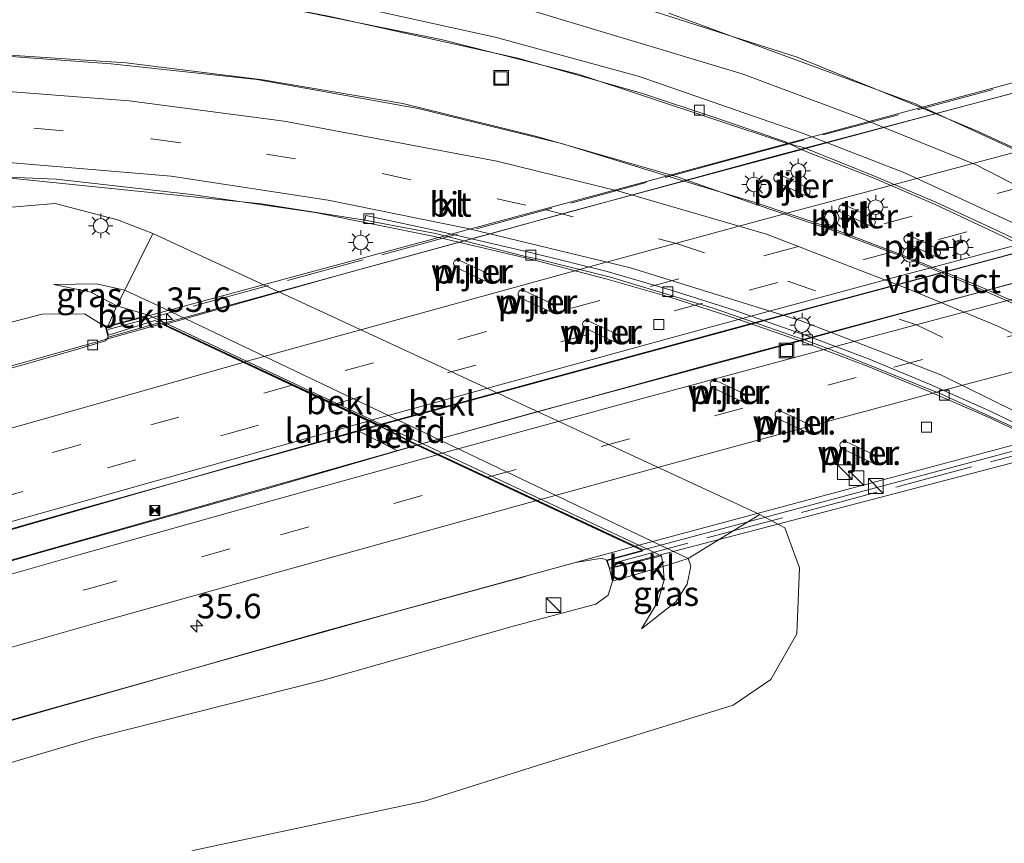
# Model space of a CAD drawing. Units: metres. Extents: x 89990 to 100002, y 437499 to 442393.
# Drawn here: x 95943 to 96044, y 440543 to 440627 of the extents above; entities that cross this region are included whole.
import ezdxf
from ezdxf.enums import TextEntityAlignment as Align

# ---------------------------------------------------------------- set-up
doc = ezdxf.new("R2010")
doc.units = ezdxf.units.M
doc.linetypes.add('IE-TERREINAFSCHEIDING', pattern=[10, 8, -2])
doc.linetypes.add('VW-3-9_STREEP', pattern=[12, 3, -9])
doc.layers.get('0').update_dxf_attribs({"lineweight": 25})
for name, color, linetype, lineweight in [('B-ME-AM-KILOMETR-S-B1', 7, 'Continuous', 18), ('B-ME-AM-KILOMETR-S-B2', 7, 'Continuous', 18), ('B-ME-BV-GELEIDECONSTRUCTIE-GELEIDERAIL-L-B1', 213, 'BV-GELEIDERAIL', 18), ('B-ME-BV-GELEIDECONSTRUCTIE-GELEIDERAIL-L-B2', 213, 'BV-GELEIDERAIL', 18), ('B-ME-GW-KRUINLIJN-L-B1', 93, 'Continuous', 18), ('B-ME-GW-TEENLIJN-L-B1', 93, 'Continuous', 18), ('B-ME-IE-GRASLAND-GV-B6', 93, 'Continuous', 18), ('B-ME-IE-GRONDWERKLIJN-GROND_NIETINGERICHT-GV-B6', 253, 'Continuous', 18), ('B-ME-IE-INRICHTINGSELEMENT-S-B1', 253, 'Continuous', 18), ('B-ME-IE-MEUBILAIR_WEGMEUBILAIR-LICHTMAST-S-B1', 8, 'Continuous', 18), ('B-ME-IE-MEUBILAIR_WEGMEUBILAIR-LICHTMAST-S-B2', 8, 'Continuous', 18), ('B-ME-IE-TERREINAFSCHEIDING-RASTERHEKWERK-L-B2', 8, 'IE-TERREINAFSCHEIDING', 18), ('B-ME-KW-LANDHOOFD-GV-B6', 173, 'Continuous', 18), ('B-ME-KW-PIJLER-GV-B6', 173, 'Continuous', 18), ('B-ME-KW-VIADUCT-GV-B7', 173, 'Continuous', 18), ('B-ME-OB-BEKLEDING-GV-B6', 253, 'Continuous', 18), ('B-ME-VH-VERH_SOORT-BETON-OVERIG-GV-B6', 8, 'IE-TERREINAFSCHEIDING-NATUURLIJK-HOUTWAL', 18), ('B-ME-VH-VERH_SOORT-BITUMEN-GV-B6', 8, 'IE-TERREINAFSCHEIDING-NATUURLIJK-HOUTWAL', 18), ('B-ME-VH-VERH_SOORT-BITUMEN-GV-B7', 8, 'Continuous', 18), ('B-ME-VH-VERH_SOORT-KLINKERS-GV-B6', 8, 'IE-TERREINAFSCHEIDING-NATUURLIJK-HOUTWAL', 18), ('B-ME-VV-KOLK-S-B1', 8, 'Continuous', 18), ('B-ME-VV-KOLK-S-B2', 8, 'Continuous', 18), ('B-ME-VW-MARKERING-39STREEP-015-L-B1', 255, 'VW-3-9_STREEP', 18), ('B-ME-VW-MARKERING-39STREEP-015-L-B2', 255, 'VW-3-9_STREEP', 18), ('B-ME-VW-MARKERING-STREEP-015-L-B1', 7, 'Continuous', 18), ('B-ME-VW-MARKERING-STREEP-015-L-B2', 7, 'Continuous', 18)]:
    doc.layers.add(name, color=color, linetype=linetype, lineweight=lineweight)
doc.styles.add('NLCS-ISO', font='NLCS-ISO.TTF')
doc.linetypes.add('BV-GELEIDERAIL', pattern='A,10,-3,[108,NLCS.SHX,S=1,R=0,X=0,Y=0],-3', length=16)
doc.linetypes.add('IE-TERREINAFSCHEIDING-NATUURLIJK-HOUTWAL', pattern='A,7,-1.5,[67,NLCS.SHX,S=0.75,R=45,X=0,Y=0],-1.5,7,-1.5,[70,NLCS.SHX,S=0.75,R=0,X=0,Y=0],-1.5', length=20)

# ---------------------------------------------------------------- blocks, each defined once
blk = doc.blocks.new('hecto')
for p, q in [((0, 0.625), (-0.625, 0)), ((0, -0.625), (0, 0.625)), ((-0.625, 0), (0.625, 0)), ((0.625, 0), (0, -0.625))]:
    blk.add_line(p, q)
blk = doc.blocks.new('kast')
blk.add_line((-0.75, -0.75), (0.75, 0.75))
blk.add_lwpolyline([(-0.75, 0.75), (0.75, 0.75), (0.75, -0.75), (-0.75, -0.75)], close=True)
blk = doc.blocks.new('lantaarnpaal')
for p, q in [((0, 0.75), (0, 1.25)), ((-0.75, 0), (-1.25, 0)), ((-0.88, 0.88), (-0.53, 0.53)), ((0.53, 0.53), (0.88, 0.88)), ((0.75, 0), (1.25, 0)), ((-0.53, -0.53), (-0.88, -0.88)), ((0, -0.75), (0, -1.25)), ((0.53, -0.53), (0.88, -0.88))]:
    blk.add_line(p, q)
blk.add_circle((0, 0), 0.75)
blk = doc.blocks.new('kolk')
blk.add_lwpolyline([(-0.5, -0.5), (0.5, -0.5), (0.5, 0.5), (-0.5, 0.5)], close=True)
blk = doc.blocks.new('put')
for p, q in [((0.75, 0.75), (-0.75, 0.75)), ((-0.75, 0.75), (-0.75, -0.75)), ((0.75, -0.75), (0.75, 0.75)), ((-0.75, -0.75), (0.75, -0.75))]:
    blk.add_line(p, q)
blk.add_lwpolyline([(-0.625, 0.625), (0.625, 0.625), (0.625, -0.625), (-0.625, -0.625)], close=True)
blk = doc.blocks.new('camera')
h = blk.add_hatch(color=256)
h.paths.add_polyline_path([(0.5, 0.5), (-0.5, 0.5), (0, 0)])
h.paths.add_polyline_path([(0, 0), (-0.5, -0.5), (0.5, -0.5)])
for p, q in [((-0.5, 0.5), (0.5, -0.5)), ((0.5, 0.5), (-0.5, -0.5))]:
    blk.add_line(p, q)
blk.add_lwpolyline([(-0.5, 0.5), (0.5, 0.5), (0.5, -0.5), (-0.5, -0.5)], close=True)

msp = doc.modelspace()

# ---------------------------------------------------------------- linework, layer by layer
at = {"layer": 'B-ME-BV-GELEIDECONSTRUCTIE-GELEIDERAIL-L-B1'}
for points in [[(96034.539, 440618.837, -4.373), (96022.663, 440623.684, -4.271), (96006.565, 440628.825, -4.166), (95990.364, 440633.152, -4.045), (95975.759, 440636.27, -3.869), (95960.983, 440638.439, -3.768), (95944.979, 440640.327, -3.249), (95927.039, 440641.212, -2.972), (95912.987, 440641.096, -2.688), (95902.332, 440640.498, -2.252), (95895.647, 440639.888, -2.064), (95878.082, 440636.492, -2.143), (95872.843, 440635.24, -2.168)], [(95779.977, 440588.455, 0.654), (95803.641, 440599.048, 0.604), (95819.564, 440606.268, 0.219), (95833.591, 440612.639, -0.171), (95844.479, 440617.386, -0.439), (95853.999, 440621.277, -0.753), (95863.217, 440624.919, -1.134), (95870.038, 440627.22, -1.239), (95877.18, 440629.295, -1.473), (95894.554, 440632.873, -1.905), (95905.494, 440634.39, -2.416), (95917.092, 440635.038, -2.684), (95929.321, 440634.845, -3.023), (95941.841, 440633.637, -3.375), (95957.457, 440631.181, -3.613), (95974.796, 440627.864, -4.011), (95994.109, 440623.58, -4.308), (96006.765, 440619.989, -4.421), (96014.354, 440617.477, -4.488), (96021.47, 440615.029, -4.59)], [(96009.991, 440611.364, -4.045), (95998.59, 440614.852, -3.89), (95983.927, 440618.438, -3.697), (95967.453, 440621.386, -3.659), (95952.558, 440622.981, -3.45), (95939.98, 440623.917, -3.19), (95924.736, 440624.342, -2.684), (95912.289, 440624.027, -2.378), (95902.391, 440623.575, -1.955), (95891.9, 440622.711, -1.871), (95873.892, 440620.07, -1.235), (95859.994, 440617.341, -0.816), (95845.849, 440613.894, -0.477), (95831.09, 440609.228, -0.171), (95819.527, 440605.049, 0.089), (95806.576, 440599.947, 0.332), (95795.841, 440595, 0.495), (95780.044, 440588.176, 0.663)], [(96082.121, 440593.624, -3.969), (96077.266, 440596.869, -4.099), (96071.634, 440600.33, -4.154), (96065.803, 440603.652, -4.19), (96059.304, 440607.258, -4.243), (96052.875, 440610.585, -4.274), (96046.892, 440613.473, -4.271), (96040.854, 440616.231, -4.267), (96034.539, 440618.837, -4.373)], [(96070.595, 440590.604, -4.145), (96066.369, 440593.262, -4.544), (96060.568, 440596.618, -4.575), (96054.717, 440599.822, -4.623), (96048.762, 440602.896, -4.664), (96042.788, 440605.809, -4.639), (96036.758, 440608.628, -4.639), (96030.615, 440611.296, -4.612), (96023.158, 440614.199, -4.572), (96021.47, 440615.029, -4.59)], [(95782.854, 440576.537, 0.554), (95798.549, 440583.363, 0.214), (95817.67, 440591.366, -0.347), (95831.37, 440596.306, -0.598), (95845.957, 440600.947, -1.008), (95859.896, 440604.581, -1.343), (95872.472, 440607.254, -1.674), (95891.823, 440610.041, -2.231), (95905.564, 440611.387, -2.625), (95920.324, 440612.041, -3.035), (95933.275, 440611.791, -3.521), (95946.951, 440611.214, -3.743), (95960.777, 440609.667, -4.137), (95973.411, 440607.807, -4.267), (95985.609, 440605.353, -4.388)], [(96009.991, 440611.364, -4.045), (96018.365, 440608.844, -4.04), (96025.965, 440606.269, -4.045), (96033.426, 440603.466, -4.035), (96040.839, 440600.446, -4.034), (96045.712, 440598.317, -4.004), (96052.956, 440594.945, -4.014), (96060.158, 440591.514, -4.034), (96065.198, 440588.79, -3.852)], [(96060.535, 440577.863, -4.614), (96054.092, 440581.115, -4.621), (96048.125, 440584.127, -4.608), (96042.043, 440586.984, -4.589), (96035.922, 440589.632, -4.602), (96029.733, 440592.172, -4.597), (96023.449, 440594.526, -4.595), (96015.888, 440597.154, -4.6), (96009.549, 440599.196, -4.607), (96003.117, 440601.038, -4.565), (95995.445, 440603.036, -4.541), (95985.609, 440605.353, -4.388)], [(95957.689, 440596.43, 2.007), (95920.517, 440586.047, 1.739), (95892.4, 440577.909, 1.596), (95863.675, 440569.294, 1.513), (95840.144, 440562.369, 1.462), (95812.723, 440553.944, 1.387), (95790.32, 440546.767, 1.328)], [(95794.146, 440531.678, 1.705), (95825.54, 440541.325, 1.756), (95865.744, 440553.217, 1.961), (95874.052, 440555.388, 1.873), (95892.942, 440560.906, 1.894), (95897.01, 440562.354, 1.902), (95931.369, 440572.276, 2.07), (95962.7, 440581.275, 2.317), (95979.766, 440586.09, 2.271)], [(95983.78, 440584.057, 2.283), (95939.045, 440571.384, 2.162), (95906.668, 440562.055, 2.099), (95897.855, 440559.512, 1.986), (95893.397, 440558.483, 1.973), (95875.906, 440553.347, 1.965), (95870.443, 440551.532, 1.948), (95845.016, 440543.948, 1.856), (95818.671, 440535.897, 1.689), (95794.948, 440528.514, 1.701)], [(95798.789, 440513.329, 1.437), (95822.177, 440520.449, 1.354), (95848.396, 440528.479, 1.374), (95878.247, 440537.48, 1.517), (95910.24, 440546.763, 1.588), (95941.411, 440555.682, 1.672), (95974.501, 440565.114, 1.827), (96005.965, 440573.698, 2.028)]]:
    msp.add_polyline3d(points, dxfattribs=at)
at = {"layer": 'B-ME-BV-GELEIDECONSTRUCTIE-GELEIDERAIL-L-B2'}
for points in [[(96078.093, 440628.811, 1.856), (96050.664, 440621.576, 2.061), (96020.21, 440613.539, 2.225), (95994.606, 440606.566, 2.011), (95957.838, 440596.471, 1.919)], [(95979.893, 440586.141, 2.329), (96016.832, 440596.186, 2.522), (96057.605, 440607.078, 2.543), (96079.754, 440612.862, 2.4), (96100.87, 440618.191, 2.246)], [(96105.134, 440616.211, 2.116), (96067.794, 440606.66, 2.396), (96042.338, 440599.947, 2.455), (96013.201, 440592.17, 2.497), (95983.917, 440584.104, 2.329)], [(96006.107, 440573.742, 2.153), (96032.442, 440580.796, 2.12), (96070.246, 440590.874, 2.053), (96096.244, 440597.546, 1.911), (96127.789, 440605.502, 1.596)]]:
    msp.add_polyline3d(points, dxfattribs=at)
at = {"layer": 'B-ME-GW-KRUINLIJN-L-B1'}
for points in [[(95946.718, 440600.47, -0.506), (95951.084, 440600.521, -0.694), (95953.963, 440599.879, -0.77), (95957.998, 440598.01, -0.753), (96011.533, 440572.492, -0.65), (96011.794, 440571.712, -0.665), (96011.413, 440569.85, -0.682), (96010.257, 440568.064, -0.669), (96006.756, 440565.295, -0.673)], [(95951.984, 440596.142, 1.153), (95949.852, 440597.469, 0.893), (95945.515, 440597.439, 0.73), (95936.554, 440595.114, 0.579), (95920.708, 440590.814, 0.537), (95908.815, 440587.013, 0.508), (95894.033, 440582.825, 0.436), (95871.165, 440575.129, 0.637)], [(96003.804, 440570.163, 1.115), (96003.36, 440568.728, 0.993), (96002.097, 440567.816, 0.998), (95993.782, 440565.621, 1.006), (95974.235, 440560.075, 0.826), (95950.891, 440554.178, 0.713), (95934.493, 440549.347, 0.621), (95921.84, 440545.241, 0.478), (95901.479, 440539.29, 0.445), (95879.803, 440532.827, 0.403), (95866.127, 440529.093, 0.369)]]:
    msp.add_polyline3d(points, dxfattribs=at)
at = {"layer": 'B-ME-GW-TEENLIJN-L-B1'}
for points in [[(95870.785, 440585.005, -2.939), (95890.352, 440593.529, -3.864), (95903.413, 440597.719, -3.869), (95921.504, 440602.74, -4.066), (95932.277, 440606.311, -4.174), (95940.308, 440608.196, -4.484), (95946.845, 440608.722, -4.581), (95953.214, 440607.071, -4.572), (95956.836, 440605.655, -4.8)], [(95956.377, 440597.339, -0.619), (95953.165, 440598.273, -0.715), (95950.48, 440599.668, -0.573), (95946.718, 440600.47, -0.506)], [(95984.579, 440547.7, -4.28), (95996.688, 440551.531, -4.317), (96016.143, 440557.495, -4.417), (96019.983, 440560.14, -4.643), (96022.623, 440564.783, -4.89), (96022.896, 440571.54, -4.928), (96021.409, 440575.605, -5.016), (96018.837, 440576.982, -5)], [(96006.756, 440565.295, -0.673), (96008.461, 440568.127, -0.523), (96009.073, 440570.309, -0.527), (96008.959, 440571.669, -0.547), (96008.799, 440572.768, -0.648)], [(95984.579, 440547.7, -4.28), (95961.081, 440542.705, -3.852), (95944.852, 440537.273, -4.032)]]:
    msp.add_polyline3d(points, dxfattribs=at)
at = {"layer": 'B-ME-IE-GRASLAND-GV-B6'}
for points in [[(95870.785, 440585.005, -2.939), (95890.352, 440593.529, -3.864), (95903.413, 440597.719, -3.869), (95921.504, 440602.74, -4.066), (95932.277, 440606.311, -4.174), (95940.308, 440608.196, -4.484), (95946.845, 440608.722, -4.581), (95953.214, 440607.071, -4.572), (95956.836, 440605.655, -4.8), (95953.963, 440599.879, -0.77), (95951.084, 440600.521, -0.694), (95946.718, 440600.47, -0.506), (95950.48, 440599.668, -0.573), (95953.165, 440598.273, -0.715), (95952.236, 440596.211, 0.669), (95951.984, 440596.142, 1.153), (95949.852, 440597.469, 0.893), (95945.515, 440597.439, 0.73), (95936.554, 440595.114, 0.579), (95920.708, 440590.814, 0.537), (95908.815, 440587.013, 0.508), (95894.033, 440582.825, 0.436), (95871.165, 440575.129, 0.637), (95870.785, 440585.005, -2.939)], [(95953.165, 440598.273, -0.715), (95950.48, 440599.668, -0.573), (95946.718, 440600.47, -0.506), (95951.084, 440600.521, -0.694), (95953.963, 440599.879, -0.77), (95953.165, 440598.273, -0.715)], [(95920.2458, 440585.6432, 0.9668), (95908.9163, 440582.4171, 0.9213), (95892.3417, 440577.6637, 0.8994), (95872.1538, 440571.7663, 0.8462), (95871.165, 440575.129, 0.637), (95894.033, 440582.825, 0.436), (95908.815, 440587.013, 0.508), (95920.708, 440590.814, 0.537), (95936.554, 440595.114, 0.579), (95945.515, 440597.439, 0.73), (95949.852, 440597.469, 0.893), (95951.984, 440596.142, 1.153), (95952.2625, 440595.0781, 1.1598), (95952.0073, 440594.6981, 1.168), (95948.6957, 440593.7201, 1.1654), (95920.7943, 440585.7989, 0.9696), (95919.781, 440589.412, 0.88), (95918.345, 440589.007, 0.893), (95918.657, 440587.938, 0.893), (95919.512, 440588.193, 0.889), (95920.2458, 440585.6432, 0.9668)], [(95937.7971, 440574.2109, 1.3644), (95950.3481, 440577.8047, 1.4406), (95977.8834, 440585.4993, 1.6115), (95981.8155, 440583.4662, 1.6161), (95967.9721, 440579.4507, 1.5463), (95945.2219, 440573.0537, 1.3849), (95923.9167, 440566.9423, 1.2869)], [(96008.959, 440571.669, -0.547), (96011.533, 440572.492, -0.65), (96011.794, 440571.712, -0.665), (96011.413, 440569.85, -0.682), (96010.257, 440568.064, -0.669), (96006.756, 440565.295, -0.673), (96008.461, 440568.127, -0.523), (96009.073, 440570.309, -0.527), (96008.959, 440571.669, -0.547)]]:
    msp.add_polyline3d(points, dxfattribs=at)
at = {"layer": 'B-ME-IE-GRONDWERKLIJN-GROND_NIETINGERICHT-GV-B6'}
for points in [[(96118.971, 440564.959, -4.622), (96103.967, 440577.758, -4.715), (96089.737, 440588.469, -4.794), (96082.221, 440593.668, -4.803), (96069.203, 440601.571, -4.932), (96065.747, 440603.535, -4.948), (96059.237, 440607.086, -4.987), (96052.81, 440610.478, -5.007), (96046.794, 440613.356, -5.011), (96034.756, 440618.893, -5.188), (96009.544, 440628.18, -4.995)], [(95940.241, 440611.533, -4.493), (95967.923, 440608.702, -5.071), (95978.501, 440607.028, -5.084), (95985.7, 440605.683, -5.182), (95994.776, 440603.361, -5.288), (95996.077, 440603.069, -5.294), (96003.583, 440601.196, -5.283), (96014.077, 440598.052, -5.263), (96016.054, 440597.378, -5.268), (96024.056, 440594.571, -5.266), (96026.251, 440593.742, -5.268), (96037.417, 440589.278, -5.286), (96045.42, 440585.586, -5.289), (96048.161, 440584.078, -5.301), (96057.243, 440579.392, -5.305), (96067.953, 440573.706, -5.309), (96078.237, 440567.312, -5.309), (96090.238, 440559.088, -5.418), (96102.027, 440550.332, -5.36), (96110.378, 440543.222, -5.452), (96124.824, 440529.474, -5.477)], [(95941.644, 440555.823, 1.031), (95980.641, 440566.758, 1.295), (95994.631, 440570.596, 1.343), (95995.287, 440570.775, 1.346), (96000.013, 440572.072, 1.362), (96002.729, 440572.511, 1.37), (96003.177, 440572.332, 1.431), (96003.474, 440571.454, 1.395), (96003.804, 440570.163, 1.115), (96008.959, 440571.669, -0.547), (96009.073, 440570.309, -0.527), (96008.461, 440568.127, -0.523), (96006.756, 440565.295, -0.673), (96010.257, 440568.064, -0.669), (96011.413, 440569.85, -0.682), (96011.794, 440571.712, -0.665), (96011.533, 440572.492, -0.65), (96018.837, 440576.982, -5), (95956.836, 440605.655, -4.8), (95953.214, 440607.071, -4.572), (95946.845, 440608.722, -4.581), (95940.308, 440608.196, -4.484)], [(95991.167, 440600.904, -5.281), (95991.26, 440601.028, -5.277), (95991.301, 440601.23, -5.27), (95991.232, 440601.44, -5.257), (95991.039, 440601.593, -5.257), (95988.143, 440602.959, -5.219), (95987.811, 440602.976, -5.249), (95987.656, 440602.866, -5.249), (95987.561, 440602.674, -5.249), (95987.579, 440602.459, -5.261), (95987.675, 440602.302, -5.263), (95987.819, 440602.211, -5.263), (95990.719, 440600.847, -5.276), (95990.961, 440600.812, -5.277), (95991.167, 440600.904, -5.281)], [(95997.76, 440597.808, -5.366), (95997.853, 440597.932, -5.362), (95997.894, 440598.134, -5.355), (95997.825, 440598.344, -5.342), (95997.632, 440598.497, -5.342), (95994.736, 440599.863, -5.304), (95994.404, 440599.88, -5.334), (95994.249, 440599.77, -5.334), (95994.154, 440599.578, -5.334), (95994.172, 440599.363, -5.346), (95994.268, 440599.206, -5.348), (95994.412, 440599.115, -5.348), (95997.312, 440597.751, -5.361), (95997.554, 440597.716, -5.362), (95997.76, 440597.808, -5.366)], [(96004.351, 440594.71, -5.408), (96004.444, 440594.834, -5.404), (96004.485, 440595.036, -5.397), (96004.416, 440595.246, -5.384), (96004.223, 440595.399, -5.384), (96001.327, 440596.765, -5.346), (96000.995, 440596.782, -5.376), (96000.84, 440596.672, -5.376), (96000.745, 440596.48, -5.376), (96000.763, 440596.265, -5.388), (96000.859, 440596.108, -5.39), (96001.003, 440596.017, -5.39), (96003.903, 440594.653, -5.403), (96004.145, 440594.618, -5.404), (96004.351, 440594.71, -5.408)], [(96017.384, 440588.598, -5.466), (96017.477, 440588.722, -5.462), (96017.518, 440588.924, -5.455), (96017.449, 440589.134, -5.442), (96017.256, 440589.287, -5.442), (96014.36, 440590.653, -5.404), (96014.028, 440590.67, -5.434), (96013.873, 440590.56, -5.434), (96013.778, 440590.368, -5.434), (96013.796, 440590.153, -5.446), (96013.892, 440589.996, -5.448), (96014.036, 440589.905, -5.448), (96016.936, 440588.541, -5.461), (96017.178, 440588.506, -5.462), (96017.384, 440588.598, -5.466)], [(96024.011, 440585.486, -5.577), (96024.104, 440585.61, -5.573), (96024.145, 440585.812, -5.566), (96024.076, 440586.022, -5.553), (96023.883, 440586.175, -5.553), (96020.987, 440587.541, -5.515), (96020.655, 440587.558, -5.545), (96020.5, 440587.448, -5.545), (96020.405, 440587.256, -5.545), (96020.423, 440587.041, -5.557), (96020.519, 440586.884, -5.559), (96020.663, 440586.793, -5.559), (96023.563, 440585.429, -5.572), (96023.805, 440585.394, -5.573), (96024.011, 440585.486, -5.577)], [(96030.645, 440582.366, -5.498), (96030.738, 440582.49, -5.494), (96030.779, 440582.692, -5.487), (96030.71, 440582.902, -5.474), (96030.517, 440583.055, -5.474), (96027.621, 440584.421, -5.436), (96027.289, 440584.438, -5.466), (96027.134, 440584.328, -5.466), (96027.039, 440584.136, -5.466), (96027.057, 440583.921, -5.478), (96027.153, 440583.764, -5.48), (96027.297, 440583.673, -5.48), (96030.197, 440582.309, -5.493), (96030.439, 440582.274, -5.494), (96030.645, 440582.366, -5.498)]]:
    msp.add_polyline3d(points, dxfattribs=at)
at = {"layer": 'B-ME-IE-TERREINAFSCHEIDING-RASTERHEKWERK-L-B2'}
for points in [[(96081.352, 440630.659, 1.295), (96016.899, 440613.502, 1.567), (95952.269, 440595.878, 1.291)], [(96003.775, 440571.992, 1.45), (96054.084, 440585.48, 1.454), (96133.351, 440605.895, 0.876)]]:
    msp.add_polyline3d(points, dxfattribs=at)
at = {"layer": 'B-ME-KW-LANDHOOFD-GV-B6'}
msp.add_polyline3d([(95979.8589, 440586.0461, 1.6164), (95957.474, 440596.5313, 1.196), (95952.2625, 440595.0781, 1.1598), (95951.984, 440596.142, 1.153), (95952.236, 440596.211, 0.669), (95956.377, 440597.339, -0.619), (96008.799, 440572.768, -0.648), (96003.474, 440571.454, 1.395), (96003.177, 440572.332, 1.431), (96006.817, 440573.3, 1.299), (95983.8078, 440584.044, 1.6393), (95983.491, 440584.192, 1.63), (95980.111, 440585.928, 1.622), (95979.8589, 440586.0461, 1.6164)], dxfattribs=at)
at = {"layer": 'B-ME-KW-PIJLER-GV-B6'}
for points in [[(96023.872, 440609.654, -4.991), (96023.666, 440609.562, -4.987), (96023.424, 440609.597, -4.986), (96020.524, 440610.961, -4.973), (96020.38, 440611.052, -4.973), (96020.284, 440611.209, -4.971), (96020.266, 440611.424, -4.959), (96020.361, 440611.616, -4.959), (96020.516, 440611.726, -4.959), (96020.848, 440611.709, -4.929), (96023.744, 440610.343, -4.967), (96023.937, 440610.19, -4.967), (96024.006, 440609.98, -4.98), (96023.965, 440609.778, -4.987), (96023.872, 440609.654, -4.991)], [(96030.519, 440606.532, -5.015), (96030.313, 440606.44, -5.011), (96030.071, 440606.475, -5.01), (96027.171, 440607.839, -4.997), (96027.027, 440607.93, -4.997), (96026.931, 440608.087, -4.995), (96026.913, 440608.302, -4.983), (96027.008, 440608.494, -4.983), (96027.163, 440608.604, -4.983), (96027.495, 440608.587, -4.953), (96030.391, 440607.221, -4.991), (96030.584, 440607.068, -4.991), (96030.653, 440606.858, -5.004), (96030.612, 440606.656, -5.011), (96030.519, 440606.532, -5.015)], [(96037.183, 440603.411, -4.961), (96036.977, 440603.319, -4.957), (96036.735, 440603.354, -4.956), (96033.835, 440604.718, -4.943), (96033.691, 440604.809, -4.943), (96033.595, 440604.966, -4.941), (96033.577, 440605.181, -4.929), (96033.672, 440605.373, -4.929), (96033.827, 440605.483, -4.929), (96034.159, 440605.466, -4.899), (96037.055, 440604.1, -4.937), (96037.248, 440603.947, -4.937), (96037.317, 440603.737, -4.95), (96037.276, 440603.535, -4.957), (96037.183, 440603.411, -4.961)], [(95991.167, 440600.904, -5.281), (95990.961, 440600.812, -5.277), (95990.719, 440600.847, -5.276), (95987.819, 440602.211, -5.263), (95987.675, 440602.302, -5.263), (95987.579, 440602.459, -5.261), (95987.561, 440602.674, -5.249), (95987.656, 440602.866, -5.249), (95987.811, 440602.976, -5.249), (95988.143, 440602.959, -5.219), (95991.039, 440601.593, -5.257), (95991.232, 440601.44, -5.257), (95991.301, 440601.23, -5.27), (95991.26, 440601.028, -5.277), (95991.167, 440600.904, -5.281)], [(95997.76, 440597.808, -5.366), (95997.554, 440597.716, -5.362), (95997.312, 440597.751, -5.361), (95994.412, 440599.115, -5.348), (95994.268, 440599.206, -5.348), (95994.172, 440599.363, -5.346), (95994.154, 440599.578, -5.334), (95994.249, 440599.77, -5.334), (95994.404, 440599.88, -5.334), (95994.736, 440599.863, -5.304), (95997.632, 440598.497, -5.342), (95997.825, 440598.344, -5.342), (95997.894, 440598.134, -5.355), (95997.853, 440597.932, -5.362), (95997.76, 440597.808, -5.366)], [(96004.351, 440594.71, -5.408), (96004.145, 440594.618, -5.404), (96003.903, 440594.653, -5.403), (96001.003, 440596.017, -5.39), (96000.859, 440596.108, -5.39), (96000.763, 440596.265, -5.388), (96000.745, 440596.48, -5.376), (96000.84, 440596.672, -5.376), (96000.995, 440596.782, -5.376), (96001.327, 440596.765, -5.346), (96004.223, 440595.399, -5.384), (96004.416, 440595.246, -5.384), (96004.485, 440595.036, -5.397), (96004.444, 440594.834, -5.404), (96004.351, 440594.71, -5.408)], [(96017.384, 440588.598, -5.466), (96017.178, 440588.506, -5.462), (96016.936, 440588.541, -5.461), (96014.036, 440589.905, -5.448), (96013.892, 440589.996, -5.448), (96013.796, 440590.153, -5.446), (96013.778, 440590.368, -5.434), (96013.873, 440590.56, -5.434), (96014.028, 440590.67, -5.434), (96014.36, 440590.653, -5.404), (96017.256, 440589.287, -5.442), (96017.449, 440589.134, -5.442), (96017.518, 440588.924, -5.455), (96017.477, 440588.722, -5.462), (96017.384, 440588.598, -5.466)], [(96024.011, 440585.486, -5.577), (96023.805, 440585.394, -5.573), (96023.563, 440585.429, -5.572), (96020.663, 440586.793, -5.559), (96020.519, 440586.884, -5.559), (96020.423, 440587.041, -5.557), (96020.405, 440587.256, -5.545), (96020.5, 440587.448, -5.545), (96020.655, 440587.558, -5.545), (96020.987, 440587.541, -5.515), (96023.883, 440586.175, -5.553), (96024.076, 440586.022, -5.553), (96024.145, 440585.812, -5.566), (96024.104, 440585.61, -5.573), (96024.011, 440585.486, -5.577)], [(96030.645, 440582.366, -5.498), (96030.439, 440582.274, -5.494), (96030.197, 440582.309, -5.493), (96027.297, 440583.673, -5.48), (96027.153, 440583.764, -5.48), (96027.057, 440583.921, -5.478), (96027.039, 440584.136, -5.466), (96027.134, 440584.328, -5.466), (96027.289, 440584.438, -5.466), (96027.621, 440584.421, -5.436), (96030.517, 440583.055, -5.474), (96030.71, 440582.902, -5.474), (96030.779, 440582.692, -5.487), (96030.738, 440582.49, -5.494), (96030.645, 440582.366, -5.498)]]:
    msp.add_polyline3d(points, dxfattribs=at)
at = {"layer": 'B-ME-KW-VIADUCT-GV-B7'}
msp.add_polyline3d([(95957.047, 440596.776, 1.303), (95952.291, 440595.303, 1.303), (95952.068, 440596.093, 1.303), (96081.557, 440631.02, 1.303), (96081.763, 440630.299, 1.303), (96077.626, 440629.105, 1.303), (96101.242, 440618.069, 1.483), (96105.202, 440616.225, 1.483), (96128.585, 440605.162, 0.73), (96133.484, 440606.526, 0.73), (96133.78, 440605.535, 0.73), (96003.502, 440571.507, 1.316), (96003.255, 440572.276, 1.316), (96006.924, 440573.28, 1.316), (95983.128, 440584.449, 1.638), (95980.299, 440585.884, 1.307), (95957.047, 440596.776, 1.303)], dxfattribs=at)
at = {"layer": 'B-ME-OB-BEKLEDING-GV-B6'}
for points in [[(96018.837, 440576.982, -5), (96011.533, 440572.492, -0.65), (95957.998, 440598.01, -0.753), (95953.963, 440599.879, -0.77), (95956.836, 440605.655, -4.8), (96018.837, 440576.982, -5)], [(95956.377, 440597.339, -0.619), (95953.165, 440598.273, -0.715), (95953.963, 440599.879, -0.77), (95957.998, 440598.01, -0.753), (96011.533, 440572.492, -0.65), (96008.959, 440571.669, -0.547), (96008.799, 440572.768, -0.648), (95956.377, 440597.339, -0.619)], [(95956.377, 440597.339, -0.619), (95952.236, 440596.211, 0.669), (95953.165, 440598.273, -0.715), (95956.377, 440597.339, -0.619)], [(96008.959, 440571.669, -0.547), (96003.804, 440570.163, 1.115), (96003.474, 440571.454, 1.395), (96008.799, 440572.768, -0.648), (96008.959, 440571.669, -0.547)]]:
    msp.add_polyline3d(points, dxfattribs=at)
at = {"layer": 'B-ME-VH-VERH_SOORT-BETON-OVERIG-GV-B6'}
msp.add_polyline3d([(95979.8589, 440586.0461, 1.6164), (95980.111, 440585.928, 1.622), (95983.491, 440584.192, 1.63), (95983.8078, 440584.044, 1.6393), (95981.8155, 440583.4662, 1.6161), (95977.8834, 440585.4993, 1.6115), (95979.8589, 440586.0461, 1.6164)], dxfattribs=at)
at = {"layer": 'B-ME-VH-VERH_SOORT-BITUMEN-GV-B6'}
for points in [[(96021.433, 440614.916, -5.481), (96000.276, 440621.932, -5.184), (95986.291, 440625.488, -5.041), (95966.431, 440629.527, -4.79), (95951.245, 440632.399, -4.38), (95933.547, 440634.504, -4.141), (95921.76, 440634.927, -3.919), (95908.426, 440634.549, -3.328), (95894.168, 440633.194, -3.06), (95878.173, 440629.588, -2.386), (95864.579, 440625.507, -2.055), (95853.644, 440621.235, -1.817)], [(96009.544, 440628.18, -4.995), (96034.756, 440618.893, -5.188), (96046.794, 440613.356, -5.011), (96052.81, 440610.478, -5.007), (96059.237, 440607.086, -4.987), (96065.747, 440603.535, -4.948), (96069.203, 440601.571, -4.932), (96082.221, 440593.668, -4.803), (96089.737, 440588.469, -4.794), (96103.967, 440577.758, -4.715), (96118.971, 440564.959, -4.622)], [(95938.016, 440624.144, -3.944), (95954.11, 440623.084, -4.145), (95968.065, 440621.345, -4.401), (95982.362, 440618.939, -4.606), (95996.079, 440615.587, -4.727), (96010.41, 440611.467, -4.823), (96018.287, 440608.713, -4.802), (96025.829, 440606.142, -4.822), (96033.337, 440603.34, -4.801), (96040.709, 440600.3, -4.807), (96045.592, 440598.159, -4.791)], [(96048.128, 440603.586, -5.355), (96042.877, 440606.079, -5.324), (96036.825, 440608.853, -5.355), (96030.75, 440611.458, -5.318), (96023.309, 440614.466, -5.265), (96021.433, 440614.916, -5.481)], [(96125.257, 440529.89, -5.477), (96110.78, 440543.668, -5.452), (96102.401, 440550.802, -5.36), (96090.587, 440559.576, -5.418), (96078.565, 440567.814, -5.309), (96068.252, 440574.226, -5.309), (96057.521, 440579.924, -5.305), (96048.436, 440584.611, -5.301), (96042.256, 440587.588, -5.341), (96036.185, 440590.271, -5.36), (96029.951, 440592.862, -5.316), (96023.7, 440595.204, -5.295), (96016.111, 440597.87, -5.328), (96009.776, 440599.873, -5.324), (96003.243, 440601.805, -5.278), (95995.564, 440603.706, -5.239), (95985.735, 440605.973, -5.173), (95978.597, 440607.514, -5.078), (95978.501, 440607.028, -5.084), (95967.923, 440608.702, -5.071), (95940.241, 440611.533, -4.493)], [(95978.501, 440607.028, -5.084), (95978.597, 440607.514, -5.078), (95985.735, 440605.973, -5.173), (95995.564, 440603.706, -5.239), (96003.243, 440601.805, -5.278), (96009.776, 440599.873, -5.324), (96016.111, 440597.87, -5.328), (96023.7, 440595.204, -5.295), (96029.951, 440592.862, -5.316), (96036.185, 440590.271, -5.36), (96042.256, 440587.588, -5.341), (96048.436, 440584.611, -5.301), (96057.521, 440579.924, -5.305), (96068.252, 440574.226, -5.309), (96078.565, 440567.814, -5.309), (96090.587, 440559.576, -5.418), (96102.401, 440550.802, -5.36), (96110.78, 440543.668, -5.452), (96125.257, 440529.89, -5.477)], [(96124.824, 440529.474, -5.477), (96110.378, 440543.222, -5.452), (96102.027, 440550.332, -5.36), (96090.238, 440559.088, -5.418), (96078.237, 440567.312, -5.309), (96067.953, 440573.706, -5.309), (96057.243, 440579.392, -5.305), (96048.161, 440584.078, -5.301), (96045.42, 440585.586, -5.289), (96037.417, 440589.278, -5.286), (96026.251, 440593.742, -5.268), (96024.056, 440594.571, -5.266), (96016.054, 440597.378, -5.268), (96014.077, 440598.052, -5.263), (96003.583, 440601.196, -5.283), (95996.077, 440603.069, -5.294), (95994.776, 440603.361, -5.288), (95985.7, 440605.683, -5.182), (95978.501, 440607.028, -5.084)], [(95920.7943, 440585.7989, 0.9696), (95948.6957, 440593.7201, 1.1654), (95952.0073, 440594.6981, 1.168), (95952.2625, 440595.0781, 1.1598), (95957.474, 440596.5313, 1.196), (95979.8589, 440586.0461, 1.6164), (95977.8834, 440585.4993, 1.6115), (95950.3481, 440577.8047, 1.4406), (95937.7971, 440574.2109, 1.3644), (95921.4235, 440569.5105, 1.2477), (95900.4263, 440563.3785, 1.2111), (95895.6769, 440561.9577, 1.2151), (95895.3245, 440561.6831, 1.1839), (95893.2325, 440561.2265, 1.2172), (95890.5243, 440560.4163, 1.2195), (95887.8163, 440559.6061, 1.2218), (95885.1083, 440558.7961, 1.2242), (95882.4289, 440558.0219, 1.2072), (95879.7495, 440557.2477, 1.1901), (95877.0701, 440556.4737, 1.1731), (95874.3907, 440555.6995, 1.1561), (95872.1231, 440554.8901, 1.1385), (95871.6579, 440554.9627, 1.142), (95836.8865, 440544.6891, 1.122)], [(95923.9167, 440566.9423, 1.2869), (95945.2219, 440573.0537, 1.3849), (95967.9721, 440579.4507, 1.5463), (95981.8155, 440583.4662, 1.6161), (95983.8078, 440584.044, 1.6393), (96006.817, 440573.3, 1.299), (96003.177, 440572.332, 1.431), (96002.729, 440572.511, 1.37), (96000.013, 440572.072, 1.362), (95995.287, 440570.775, 1.346), (95994.631, 440570.596, 1.343), (95980.641, 440566.758, 1.295), (95941.644, 440555.823, 1.031)]]:
    msp.add_polyline3d(points, dxfattribs=at)
at = {"layer": 'B-ME-VH-VERH_SOORT-BITUMEN-GV-B7'}
for points in [[(95980.0081, 440586.0869, 1.6164), (95958.0351, 440596.3789, 1.2083), (95975.7399, 440601.3641, 1.2862), (95992.6689, 440605.9943, 1.3433), (95999.4039, 440607.8731, 1.3653), (96034.9739, 440617.4037, 1.3646), (96053.2751, 440622.2911, 1.2931), (96078.2625, 440628.7321, 1.183), (96100.8939, 440618.18, 1.3609), (96078.5831, 440612.5013, 1.5163), (96064.9591, 440608.9131, 1.5928), (96047.1261, 440604.2229, 1.6763), (96022.2467, 440597.5647, 1.6874), (95980.0081, 440586.0869, 1.6164)], [(95983.9539, 440584.0864, 1.641), (95995.5393, 440587.3271, 1.6608), (96027.4169, 440595.9131, 1.7013), (96046.4671, 440601.0603, 1.6649), (96071.7493, 440607.6075, 1.5619), (96101.1651, 440615.1765, 1.3643), (96105.2249, 440616.1677, 1.3461), (96128.467, 440605.181, 0.882), (96068.94, 440589.9, 1.287), (96006.933, 440573.356, 1.298), (95983.9539, 440584.0864, 1.641)]]:
    msp.add_polyline3d(points, dxfattribs=at)
at = {"layer": 'B-ME-VH-VERH_SOORT-KLINKERS-GV-B6'}
for points in [[(95853.644, 440621.235, -1.817), (95864.579, 440625.507, -2.055), (95878.173, 440629.588, -2.386), (95894.168, 440633.194, -3.06), (95908.426, 440634.549, -3.328), (95921.76, 440634.927, -3.919), (95933.547, 440634.504, -4.141), (95951.245, 440632.399, -4.38), (95966.431, 440629.527, -4.79), (95986.291, 440625.488, -5.041), (96000.276, 440621.932, -5.184), (96021.433, 440614.916, -5.481)], [(96045.592, 440598.159, -4.791), (96040.709, 440600.3, -4.807), (96033.337, 440603.34, -4.801), (96025.829, 440606.142, -4.822), (96018.287, 440608.713, -4.802), (96010.41, 440611.467, -4.823), (95996.079, 440615.587, -4.727), (95982.362, 440618.939, -4.606), (95968.065, 440621.345, -4.401), (95954.11, 440623.084, -4.145), (95938.016, 440624.144, -3.944)], [(96021.433, 440614.916, -5.481), (96023.309, 440614.466, -5.265), (96030.75, 440611.458, -5.318), (96036.825, 440608.853, -5.355), (96042.877, 440606.079, -5.324), (96048.128, 440603.586, -5.355)], [(96020.524, 440610.961, -4.973), (96023.424, 440609.597, -4.986), (96023.666, 440609.562, -4.987), (96023.872, 440609.654, -4.991), (96023.965, 440609.778, -4.987), (96024.006, 440609.98, -4.98), (96023.937, 440610.19, -4.967), (96023.744, 440610.343, -4.967), (96020.848, 440611.709, -4.929), (96020.516, 440611.726, -4.959), (96020.361, 440611.616, -4.959), (96020.266, 440611.424, -4.959), (96020.284, 440611.209, -4.971), (96020.38, 440611.052, -4.973), (96020.524, 440610.961, -4.973)], [(96027.171, 440607.839, -4.997), (96030.071, 440606.475, -5.01), (96030.313, 440606.44, -5.011), (96030.519, 440606.532, -5.015), (96030.612, 440606.656, -5.011), (96030.653, 440606.858, -5.004), (96030.584, 440607.068, -4.991), (96030.391, 440607.221, -4.991), (96027.495, 440608.587, -4.953), (96027.163, 440608.604, -4.983), (96027.008, 440608.494, -4.983), (96026.913, 440608.302, -4.983), (96026.931, 440608.087, -4.995), (96027.027, 440607.93, -4.997), (96027.171, 440607.839, -4.997)], [(96033.835, 440604.718, -4.943), (96036.735, 440603.354, -4.956), (96036.977, 440603.319, -4.957), (96037.183, 440603.411, -4.961), (96037.276, 440603.535, -4.957), (96037.317, 440603.737, -4.95), (96037.248, 440603.947, -4.937), (96037.055, 440604.1, -4.937), (96034.159, 440605.466, -4.899), (96033.827, 440605.483, -4.929), (96033.672, 440605.373, -4.929), (96033.577, 440605.181, -4.929), (96033.595, 440604.966, -4.941), (96033.691, 440604.809, -4.943), (96033.835, 440604.718, -4.943)]]:
    msp.add_polyline3d(points, dxfattribs=at)
at = {"layer": 'B-ME-VW-MARKERING-39STREEP-015-L-B1'}
for points in [[(95781.757, 440581.084, -0.186), (95793.462, 440586.384, -0.267), (95812.942, 440594.859, -0.665), (95823.878, 440599.118, -0.87), (95835.31, 440602.981, -1.209), (95846.668, 440606.392, -1.494), (95858.349, 440609.433, -1.821), (95871.506, 440612.2, -2.219), (95893.815, 440615.45, -2.872), (95908.921, 440616.721, -3.341), (95920.805, 440617.162, -3.672), (95932.782, 440617.033, -3.965), (95944.67, 440616.408, -4.371), (95956.704, 440615.329, -4.631), (95968.437, 440613.773, -4.74), (95980.278, 440611.786, -4.907), (95996.872, 440608.129, -5.042)], [(95996.872, 440608.129, -5.042), (96010.3531, 440604.657, -5.0615), (96034.8466, 440596.3278, -5.092), (96055.653, 440586.41, -5.112)], [(95971.0538, 440590.1699, 1.5166), (95949.4625, 440584.1155, 1.36), (95925.3959, 440577.2673, 1.22), (95905.9563, 440571.6595, 1.15), (95882.1459, 440564.6975, 1.13), (95862.9529, 440559.0107, 1.0664), (95838.9877, 440551.8157, 1.0305), (95815.0515, 440544.5245, 0.9517), (95795.9237, 440538.6223, 0.84), (95792.6436, 440537.6029, 0.8061)], [(95793.382, 440534.691, 0.87), (95835.0687, 440547.4941, 1.0988), (95854.2249, 440553.2707, 1.11), (95878.1957, 440560.4045, 1.1719), (95897.3931, 440566.0425, 1.19), (95921.4149, 440573.0029, 1.2673), (95940.6525, 440578.5021, 1.36), (95964.7239, 440585.2889, 1.52), (95975.2238, 440588.2165, 1.5903)], [(95796.191, 440523.6003, 0.8442), (95816.4601, 440529.8851, 0.91), (95840.3533, 440537.1921, 1.03), (95861.8043, 440543.6589, 1.0614), (95883.4371, 440550.0917, 1.13), (95907.4141, 440557.1177, 1.169), (95926.6169, 440562.6661, 1.2176), (95950.2619, 440569.4023, 1.34), (95969.8903, 440574.9143, 1.4677), (95990.8984, 440580.7331, 1.5891)]]:
    msp.add_polyline3d(points, dxfattribs=at)
at = {"layer": 'B-ME-VW-MARKERING-39STREEP-015-L-B2'}
for points in [[(96091.6933, 440622.4699, 1.3354), (96070.1977, 440616.9045, 1.47), (96045.9985, 440610.5405, 1.59), (96022.1611, 440604.1703, 1.628), (96002.5049, 440598.8411, 1.61), (95971.2026, 440590.2114, 1.5166)], [(95975.3731, 440588.2579, 1.5903), (96017.7761, 440599.8797, 1.6963), (96037.0993, 440605.0693, 1.67), (96061.2767, 440611.4689, 1.59), (96095.9769, 440620.4726, 1.38)], [(95991.0472, 440580.774, 1.589), (96032.5569, 440592.0293, 1.6628), (96051.8759, 440597.1579, 1.61), (96076.0487, 440603.4775, 1.5113), (96112.3983, 440612.7768, 1.2306)]]:
    msp.add_polyline3d(points, dxfattribs=at)
at = {"layer": 'B-ME-VW-MARKERING-STREEP-015-L-B1'}
for points in [[(95779.706, 440589.58, -0.099), (95794.128, 440596.131, -0.368), (95818.11, 440607.136, -0.866), (95836.922, 440615.623, -1.394), (95851.394, 440622.045, -1.733), (95860.706, 440625.697, -2.055), (95878.143, 440631.115, -2.256), (95893.983, 440634.337, -2.926), (95905.109, 440635.748, -3.266), (95918.903, 440636.756, -3.668), (95930.41, 440636.361, -3.952), (95943.517, 440635.122, -4.258), (95957.33, 440632.867, -4.526), (95974.902, 440629.432, -4.911), (95991.82, 440625.73, -5.062), (96006.435, 440621.727, -5.192), (96023.207, 440615.897, -5.446)], [(96029.184, 440617.447, -5.312), (96017.032, 440621.979, -5.104), (95991.99, 440629.51, -4.92), (95977.91, 440632.629, -4.744), (95951.67, 440637.517, -4.321), (95982.717, 440633.375, -4.815), (95996.183, 440631.57, -4.823)], [(96004.442, 440609.996, -4.92), (95991.986, 440613.05, -4.798), (95970.245, 440617.131, -4.635), (95954.399, 440619.207, -4.405), (95938.899, 440620.412, -4.028), (95920.679, 440620.748, -3.525), (95907.903, 440620.263, -3.157), (95891.97, 440618.934, -2.658), (95873.405, 440616.238, -2.127), (95860.182, 440613.591, -1.771), (95845.446, 440609.815, -1.343), (95830.773, 440605.341, -1.004), (95818.737, 440601.134, -0.665), (95801.687, 440594.065, -0.347), (95789.464, 440588.584, -0.1), (95780.886, 440584.692, -0.149)], [(96029.184, 440617.447, -5.312), (96040.9398, 440612.6634, -5.123), (96048.7398, 440608.6754, -5.1369), (96053.6853, 440606.1724, -5.1249), (96063.6892, 440600.9909, -5.071), (96068.1834, 440598.482, -5.0469), (96077.942, 440592.425, -4.863)], [(96073.152, 440591.034, -4.93), (96067.041, 440595.021, -5.1757), (96057.7492, 440600.366, -5.2208), (96054.5555, 440601.8916, -5.2421), (96044.5745, 440606.8308, -5.2698), (96033.7429, 440611.8121, -5.2607), (96023.207, 440615.897, -5.446)], [(95782.646, 440577.401, -0.223), (95800.982, 440585.729, -0.477), (95815.738, 440592.049, -0.828), (95828.672, 440596.875, -1.138), (95845.092, 440602.111, -1.628), (95858.958, 440605.885, -1.98), (95872.492, 440608.674, -2.399), (95890.449, 440611.383, -2.885), (95907.541, 440612.989, -3.433), (95925.19, 440613.513, -3.965), (95942.086, 440612.911, -4.396), (95958.691, 440611.507, -4.748), (95974.754, 440609.064, -4.995), (95989.01, 440606.191, -5.17)], [(96060.796, 440587.692, -4.978), (96043.2437, 440596.1899, -4.933), (96034.068, 440599.9854, -4.9445), (96019.5328, 440605.604, -4.9155), (96004.442, 440609.996, -4.92)], [(96049.975, 440584.995, -5.261), (96037.3456, 440591.2442, -5.2898), (96023.0817, 440596.7471, -5.2387), (96005.6394, 440602.1721, -5.231), (95989.01, 440606.191, -5.17)], [(95966.0524, 440592.5128, 1.4254), (95924.4037, 440580.7279, 1.16), (95904.9529, 440575.1169, 1.0864), (95881.1285, 440568.1509, 1.05), (95857.1265, 440561.0287, 0.9829), (95837.9455, 440555.2615, 0.9602), (95818.7831, 440549.4329, 0.91), (95794.8567, 440542.0605, 0.7745), (95791.7576, 440541.0975, 0.727)], [(95978.8406, 440586.5222, 1.64), (95936.5541, 440574.6327, 1.38), (95917.3289, 440569.1205, 1.3), (95893.3227, 440562.1435, 1.2493), (95869.3445, 440555.0703, 1.19), (95850.1827, 440549.3423, 1.17), (95831.0393, 440543.5531, 1.15), (95807.1363, 440536.2299, 1), (95794.0221, 440532.1673, 0.9142)], [(95795.3071, 440527.0956, 0.92), (95815.4001, 440533.3257, 0.99), (95839.3077, 440540.6369, 1.1189), (95860.7717, 440547.1077, 1.15), (95882.4175, 440553.5443, 1.2268), (95901.6083, 440559.1765, 1.25), (95925.6235, 440566.1263, 1.2962), (95949.2827, 440572.8667, 1.4268), (95968.9231, 440578.3819, 1.559), (95985.8682, 440583.0819, 1.6466)], [(95797.075, 440520.1047, 0.7819), (95817.5203, 440526.4449, 0.85), (95841.3989, 440533.7471, 0.9604), (95862.8371, 440540.2103, 1), (95884.4565, 440546.6391, 1.07), (95908.4193, 440553.6609, 1.0955), (95927.6105, 440559.2059, 1.15), (95951.2411, 440565.9381, 1.28), (95970.8577, 440571.4467, 1.39), (95995.9324, 440578.3825, 1.5394)]]:
    msp.add_polyline3d(points, dxfattribs=at)
at = {"layer": 'B-ME-VW-MARKERING-STREEP-015-L-B2'}
for points in [[(96086.5566, 440624.865, 1.3103), (96045.0757, 440614.0203, 1.53), (96021.2249, 440607.6463, 1.5552), (96001.5571, 440602.3141, 1.5489), (95966.2007, 440592.5542, 1.427)], [(96099.6922, 440618.7402, 1.4022), (96057.1015, 440607.6825, 1.69), (96032.9393, 440601.2661, 1.7484), (96013.6283, 440596.0633, 1.76), (95978.9902, 440586.5637, 1.5975)], [(95986.0171, 440583.1229, 1.6466), (96007.4883, 440589.0015, 1.7083), (96031.6273, 440595.5071, 1.7248), (96055.7933, 440601.9117, 1.65), (96075.1455, 440606.9625, 1.56), (96107.2804, 440615.196, 1.3428)], [(95996.0813, 440578.4233, 1.54), (96019.0171, 440584.6647, 1.5794), (96038.3115, 440589.8387, 1.5855), (96057.6233, 440594.9481, 1.52), (96081.7869, 440601.2439, 1.4101), (96117.5205, 440610.3555, 1.1258)]]:
    msp.add_polyline3d(points, dxfattribs=at)

# ---------------------------------------------------------------- block references
at = {"layer": 'B-ME-AM-KILOMETR-S-B1', "rotation": 90}
msp.add_blockref('hecto', (95961.3156, 440565.5963, 1.2848), dxfattribs=at)
at = {"layer": 'B-ME-AM-KILOMETR-S-B2', "rotation": 90}
msp.add_blockref('hecto', (95958.215, 440596.882, 2.21), dxfattribs=at)
at = {"layer": 'B-ME-IE-INRICHTINGSELEMENT-S-B1', "rotation": 90}
for name, p in [('put', (95992.411, 440621.547, -4.755)), ('put', (96021.573, 440593.72, -5.1)), ('kast', (96027.521, 440581.306, -0.341)), ('kast', (96028.719, 440580.696, -0.632)), ('kast', (96030.718, 440579.888, -4.387)), ('camera', (95957.038, 440577.388, 1.5)), ('kast', (95997.754, 440567.7091, 1.236))]:
    msp.add_blockref(name, p, dxfattribs=at)
at = {"layer": 'B-ME-IE-MEUBILAIR_WEGMEUBILAIR-LICHTMAST-S-B1', "rotation": 90}
for p in [(96022.783, 440612.063, -0.116), (96018.247, 440610.675, -0.112), (96030.687, 440608.362, -0.012), (96026.213, 440607.248, -0.008), (95951.508, 440606.448, -4.007), (95978.075, 440604.754, -5.02), (96039.402, 440604.256, 0.087), (96034.179, 440603.499, 0.093)]:
    msp.add_blockref('lantaarnpaal', p, dxfattribs=at)
at = {"layer": 'B-ME-IE-MEUBILAIR_WEGMEUBILAIR-LICHTMAST-S-B2', "rotation": 90}
msp.add_blockref('lantaarnpaal', (96023.163, 440596.321, 1.948), dxfattribs=at)
at = {"layer": 'B-ME-VV-KOLK-S-B1', "rotation": 90}
for p in [(96012.662, 440618.256, -5.444), (95978.904, 440607.19, -5.122), (95995.449, 440603.454, -5.305), (96009.454, 440599.739, -5.393), (95950.686, 440594.28, 0.843), (96023.742, 440594.813, -5.369), (96037.692, 440589.168, -5.272)]:
    msp.add_blockref('kolk', p, dxfattribs=at)
at = {"layer": 'B-ME-VV-KOLK-S-B2', "rotation": 90}
for p in [(96008.529, 440596.375, 1.999), (96035.884, 440585.895, 1.999)]:
    msp.add_blockref('kolk', p, dxfattribs=at)

# ---------------------------------------------------------------- texts
at = {"layer": 'B-ME-AM-KILOMETR-S-B1', "ltscale": 0.2, "style": 'NLCS-ISO'}
msp.add_text('35.6', height=2.5, dxfattribs=at).set_placement((95961.3156, 440565.5963, 1.2848), align=Align.BOTTOM_LEFT)
at = {"layer": 'B-ME-AM-KILOMETR-S-B2', "ltscale": 0.2, "style": 'NLCS-ISO'}
msp.add_text('35.6', height=2.5, dxfattribs=at).set_placement((95958.215, 440596.882, 2.21), align=Align.BOTTOM_LEFT)
at = {"layer": 'B-ME-IE-GRASLAND-GV-B6', "ltscale": 0.2, "style": 'NLCS-ISO'}
for p in [(95950.3405, 440599.397), (96009.275, 440568.8935)]:
    msp.add_text('gras', height=2.5, dxfattribs=at).set_placement(p, align=Align.MIDDLE_CENTER)
at = {"layer": 'B-ME-IE-GRONDWERKLIJN-GROND_NIETINGERICHT-GV-B6', "ltscale": 0.2, "style": 'NLCS-ISO'}
for p in [(95989.5393, 440601.8137), (95996.1323, 440598.7177), (96002.7233, 440595.6197), (96015.7563, 440589.5077), (96022.3833, 440586.3957), (96029.0173, 440583.2757)]:
    msp.add_text('w.i.u.', height=2.5, dxfattribs=at).set_placement(p, align=Align.MIDDLE_CENTER)
at = {"layer": 'B-ME-KW-LANDHOOFD-GV-B6', "ltscale": 0.2, "style": 'NLCS-ISO'}
msp.add_text('landhoofd', height=2.5, dxfattribs=at).set_placement((95978.552, 440585.5294), align=Align.MIDDLE_CENTER)
at = {"layer": 'B-ME-KW-PIJLER-GV-B6', "ltscale": 0.2, "style": 'NLCS-ISO'}
for p in [(96022.2443, 440610.5637), (96028.8913, 440607.4417), (96035.5553, 440604.3207), (95989.5393, 440601.8137), (95996.1323, 440598.7177), (96002.7233, 440595.6197), (96015.7563, 440589.5077), (96022.3833, 440586.3957), (96029.0173, 440583.2757)]:
    msp.add_text('pijler', height=2.5, dxfattribs=at).set_placement(p, align=Align.MIDDLE_CENTER)
at = {"layer": 'B-ME-KW-VIADUCT-GV-B7', "ltscale": 0.2, "style": 'NLCS-ISO'}
msp.add_text('viaduct', height=2.5, dxfattribs=at).set_placement((96037.5765, 440600.8403), align=Align.MIDDLE_CENTER)
at = {"layer": 'B-ME-OB-BEKLEDING-GV-B6', "ltscale": 0.2, "style": 'NLCS-ISO'}
for p in [(95954.5387, 440597.2905), (95975.8964, 440588.4711), (95986.334, 440588.3333), (96006.799, 440571.5446)]:
    msp.add_text('bekl', height=2.5, dxfattribs=at).set_placement(p, align=Align.MIDDLE_CENTER)
at = {"layer": 'B-ME-VH-VERH_SOORT-BETON-OVERIG-GV-B6', "ltscale": 0.2, "style": 'NLCS-ISO'}
msp.add_text('bet', height=2.5, dxfattribs=at).set_placement((95980.9752, 440585.0317), align=Align.MIDDLE_CENTER)
at = {"layer": 'B-ME-VH-VERH_SOORT-BITUMEN-GV-B6', "ltscale": 0.2, "style": 'NLCS-ISO'}
msp.add_text('bit', height=2.5, dxfattribs=at).set_placement((95987.2519, 440608.6386), align=Align.MIDDLE_CENTER)
at = {"layer": 'B-ME-VH-VERH_SOORT-BITUMEN-GV-B7', "ltscale": 0.2, "style": 'NLCS-ISO'}
msp.add_text('bit', height=2.5, dxfattribs=at).set_placement((96026.156, 440606.6852), align=Align.MIDDLE_CENTER)
at = {"layer": 'B-ME-VH-VERH_SOORT-KLINKERS-GV-B6', "ltscale": 0.2, "style": 'NLCS-ISO'}
for p in [(96022.0211, 440610.6508), (95987.2519, 440608.6386), (96028.6681, 440607.5288), (96035.3321, 440604.4078)]:
    msp.add_text('kl', height=2.5, dxfattribs=at).set_placement(p, align=Align.MIDDLE_CENTER)

doc.saveas('drawing.dxf')
